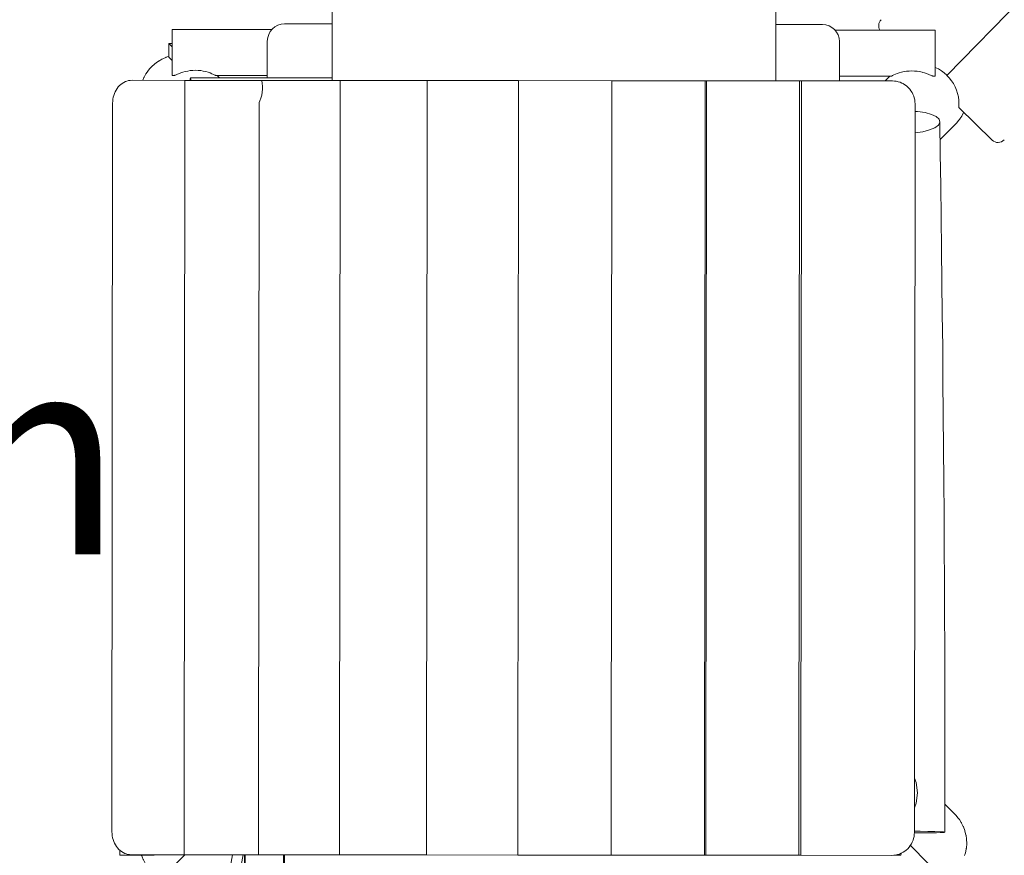
# Model space of a CAD drawing. Units: millimetres. Extents: x 280.6 to 340, y 159.9 to 225.2.
# Drawn here: x 309.8 to 318.4, y 174.6 to 181.9 of the extents above; entities that cross this region are included whole.
import ezdxf

# ---------------------------------------------------------------- set-up
doc = ezdxf.new("R2010")
doc.units = ezdxf.units.MM
doc.header["$MEASUREMENT"] = 0
doc.layers.add('Ebene 1', color=7, linetype='Continuous', lineweight=0)

# ---------------------------------------------------------------- blocks, each defined once
blk = doc.blocks.new('Block_1')
at = {"layer": 'Ebene 1', "color": 250, "lineweight": 9}
for p, q in [((317.8578, 181.3971), (320.8865, 184.5011)), ((312.5018, 183.6431), (312.4998, 181.353)), ((316.3651, 181.3497), (316.367, 183.6397)), ((312.0849, 181.8457), (312.5003, 181.8453)), ((316.3655, 181.842), (316.7715, 181.8416)), ((311.1054, 181.7965), (311.105, 181.3965)), ((311.973, 181.7958), (311.1054, 181.7965)), ((317.7553, 181.7908), (316.8833, 181.7915)), ((317.755, 181.3908), (317.7553, 181.7908)), ((311.0771, 181.5552), (311.0772, 181.6751)), ((311.0772, 181.6751), (311.1052, 181.6751)), ((311.1052, 181.6471), (311.0772, 181.6751)), ((311.9345, 181.3758), (311.9347, 181.6958)), ((316.9214, 181.6915), (316.9211, 181.3492)), ((311.0771, 181.5552), (311.1051, 181.5272)), ((311.105, 181.3965), (311.1229, 181.3965)), ((311.4846, 181.3962), (311.9345, 181.3958)), ((311.5193, 181.376), (311.4991, 181.3962)), ((310.636, 181.2961), (310.6469, 181.3078)), ((310.6469, 181.3078), (310.6586, 181.3184)), ((310.6586, 181.3184), (310.671, 181.3278)), ((310.671, 181.3278), (310.6841, 181.3359)), ((310.6841, 181.3359), (310.6977, 181.3425)), ((310.6977, 181.3425), (310.7118, 181.3478)), ((310.7118, 181.3478), (310.7262, 181.3515)), ((310.7262, 181.3515), (310.7408, 181.3538)), ((310.7408, 181.3538), (310.7555, 181.3545)), ((311.2169, 181.3541), (310.7555, 181.3545)), ((311.2169, 181.3541), (311.2111, 174.6041)), ((311.8865, 181.3536), (311.2169, 181.3541)), ((311.2625, 181.3541), (311.2636, 181.3695)), ((311.2636, 181.3695), (311.2655, 181.3758)), ((311.4082, 181.376), (311.2655, 181.3758)), ((311.2655, 181.3758), (311.2674, 181.3634)), ((311.2674, 181.3634), (311.2679, 181.3541)), ((311.701, 181.376), (311.4082, 181.376)), ((311.9937, 181.3758), (311.701, 181.376)), ((312.5684, 181.353), (311.8865, 181.3536)), ((311.8909, 181.3279), (311.8865, 181.3536)), ((311.8931, 181.3019), (311.8909, 181.3279)), ((312.2862, 181.3754), (311.9937, 181.3758)), ((312.2862, 181.3754), (312.4999, 181.3749)), ((312.5684, 181.353), (312.5625, 174.603)), ((313.3287, 181.3523), (312.5684, 181.353)), ((313.3287, 181.3523), (313.3228, 174.6023)), ((314.1234, 181.3516), (313.3287, 181.3523)), ((314.1234, 181.3516), (314.1176, 174.6016)), ((314.9368, 181.3509), (314.1234, 181.3516)), ((314.9363, 181.3509), (314.9304, 174.6009)), ((314.9368, 181.3509), (314.931, 174.6009)), ((315.7609, 181.3502), (314.9368, 181.3509)), ((315.7458, 174.6002), (315.7516, 181.3502)), ((315.7609, 181.3502), (315.7551, 174.6002)), ((316.5911, 181.3495), (315.7609, 181.3502)), ((316.5673, 174.5995), (316.5732, 181.3495)), ((316.5911, 181.3495), (316.5853, 174.5995)), ((317.3818, 181.3488), (316.5911, 181.3495)), ((316.9212, 181.3915), (317.3756, 181.3911)), ((317.1997, 181.3493), (317.1994, 181.349)), ((317.3188, 181.3491), (317.1997, 181.3493)), ((317.3609, 181.3911), (317.3185, 181.3489)), ((317.3818, 181.3488), (317.3991, 181.348)), ((317.4162, 181.3457), (317.3991, 181.348)), ((317.433, 181.3419), (317.4162, 181.3457)), ((317.4494, 181.3367), (317.433, 181.3419)), ((317.4654, 181.33), (317.4494, 181.3367)), ((317.4807, 181.3219), (317.4654, 181.33)), ((317.4745, 181.3252), (317.4784, 181.3242)), ((317.4784, 181.3242), (317.4803, 181.3221)), ((317.4952, 181.3125), (317.4807, 181.3219)), ((317.5089, 181.3019), (317.4952, 181.3125)), ((317.7372, 181.3908), (317.755, 181.3908)), ((310.5922, 181.2064), (310.5966, 181.2231)), ((310.5966, 181.2231), (310.6023, 181.2392)), ((310.6023, 181.2392), (310.6091, 181.2547)), ((310.6091, 181.2547), (310.6171, 181.2694)), ((310.6171, 181.2694), (310.626, 181.2832)), ((310.626, 181.2832), (310.636, 181.2961)), ((311.8786, 181.1987), (311.8856, 181.2239)), ((311.8856, 181.2239), (311.8904, 181.2497)), ((311.8904, 181.2497), (311.8929, 181.2757)), ((311.8929, 181.2757), (311.8931, 181.3019)), ((317.5216, 181.2901), (317.5089, 181.3019)), ((317.5332, 181.2772), (317.5216, 181.2901)), ((317.5437, 181.2634), (317.5332, 181.2772)), ((317.5529, 181.2487), (317.5437, 181.2634)), ((317.5609, 181.2332), (317.5529, 181.2487)), ((317.5675, 181.217), (317.5609, 181.2332)), ((310.5864, 181.1547), (310.5809, 174.8047)), ((310.5864, 181.1547), (310.5871, 181.1721)), ((310.5871, 181.1721), (310.589, 181.1894)), ((310.589, 181.1894), (310.5922, 181.2064)), ((311.8631, 181.1613), (311.8575, 174.6036)), ((311.8631, 181.1613), (311.8693, 181.174)), ((311.8693, 181.174), (311.8786, 181.1987)), ((317.5727, 181.2004), (317.5675, 181.217)), ((317.5764, 181.1834), (317.5727, 181.2004)), ((317.5739, 174.7986), (317.5793, 181.1486)), ((317.5786, 181.1661), (317.5764, 181.1834)), ((317.5793, 181.1486), (317.5786, 181.1661)), ((317.6017, 181.0826), (317.5793, 181.0836)), ((317.6669, 181.0729), (317.6017, 181.0826)), ((317.722, 181.0576), (317.6669, 181.0729)), ((317.7634, 181.0376), (317.722, 181.0576)), ((318.2513, 180.8338), (317.9609, 181.1171)), ((317.7523, 180.9413), (317.7824, 180.9645)), ((317.7882, 181.0144), (317.7634, 181.0376)), ((317.7824, 180.9645), (317.7947, 180.9894)), ((317.7947, 180.9894), (317.7882, 181.0144)), ((317.7989, 180.7143), (317.7947, 180.9894)), ((317.797, 180.8374), (317.9322, 180.9723)), ((317.5791, 180.8964), (317.5803, 180.8964)), ((317.5803, 180.8964), (317.6477, 180.906)), ((317.6477, 180.906), (317.7063, 180.9213)), ((317.7063, 180.9213), (317.7523, 180.9413)), ((317.803, 180.4375), (317.7989, 180.7143)), ((317.8069, 180.1591), (317.803, 180.4375)), ((317.8069, 180.1591), (317.8105, 179.8791)), ((317.8105, 179.8791), (317.814, 179.5977)), ((317.814, 179.5977), (317.8172, 179.315)), ((317.8172, 179.315), (317.8202, 179.0309)), ((317.8202, 179.0309), (317.823, 178.7457)), ((317.8258, 178.4347), (317.823, 178.7457)), ((317.8282, 178.1473), (317.8258, 178.4347)), ((317.8304, 177.859), (317.8282, 178.1473)), ((317.8323, 177.5699), (317.8304, 177.859)), ((317.834, 177.28), (317.8323, 177.5699)), ((317.8355, 176.9894), (317.834, 177.28)), ((317.8368, 176.6983), (317.8355, 176.9894)), ((317.8379, 176.4066), (317.8368, 176.6983)), ((317.8387, 176.1146), (317.8379, 176.4066)), ((317.8394, 175.8222), (317.8387, 176.1146)), ((317.8394, 175.8222), (317.8398, 175.5297)), ((317.8398, 175.5297), (317.84, 175.237)), ((317.5743, 175.2713), (317.5896, 175.2346)), ((317.5896, 175.2346), (317.5899, 175.2339)), ((317.5899, 175.2339), (317.6021, 175.1432)), ((317.84, 175.237), (317.84, 174.9442)), ((317.6021, 175.1432), (317.5904, 175.0525)), ((317.5904, 175.0525), (317.574, 175.013)), ((317.9269, 174.957), (317.84, 175.0441)), ((317.84, 174.9442), (317.8398, 174.8015)), ((310.5815, 174.7873), (310.5809, 174.8047)), ((310.5834, 174.77), (310.5815, 174.7873)), ((317.5739, 174.7986), (317.5731, 174.7812)), ((317.5737, 174.7962), (317.5769, 174.7943)), ((317.6248, 174.8085), (317.5739, 174.8086)), ((317.5769, 174.7943), (317.6476, 174.7945)), ((317.6922, 174.8078), (317.6248, 174.8085)), ((317.6476, 174.7945), (317.7127, 174.7952)), ((317.751, 174.8066), (317.6922, 174.8078)), ((317.7127, 174.7952), (317.7677, 174.7964)), ((317.7971, 174.8051), (317.751, 174.8066)), ((317.7677, 174.7964), (317.8089, 174.7979)), ((317.8274, 174.8034), (317.7971, 174.8051)), ((317.8089, 174.7979), (317.8335, 174.7996)), ((317.8398, 174.8015), (317.8274, 174.8034)), ((317.8335, 174.7996), (317.8398, 174.8015)), ((310.5866, 174.7529), (310.5834, 174.77)), ((310.591, 174.7363), (310.5866, 174.7529)), ((310.5967, 174.7201), (310.591, 174.7363)), ((310.6035, 174.7047), (310.5967, 174.7201)), ((310.6114, 174.6899), (310.6035, 174.7047)), ((317.5553, 174.7141), (317.5473, 174.6987)), ((317.5619, 174.7302), (317.5553, 174.7141)), ((317.5671, 174.7469), (317.5619, 174.7302)), ((317.5708, 174.7639), (317.5671, 174.7469)), ((317.5731, 174.7812), (317.5708, 174.7639)), ((310.6203, 174.6761), (310.6114, 174.6899)), ((310.6303, 174.6632), (310.6203, 174.6761)), ((310.6411, 174.6514), (310.6303, 174.6632)), ((310.6528, 174.6408), (310.6411, 174.6514)), ((310.6494, 174.6439), (310.6493, 174.6018)), ((310.6652, 174.6314), (310.6528, 174.6408)), ((310.6783, 174.6233), (310.6652, 174.6314)), ((310.6919, 174.6166), (310.6783, 174.6233)), ((310.706, 174.6114), (310.6919, 174.6166)), ((317.4596, 174.6175), (317.4436, 174.6108)), ((317.4749, 174.6255), (317.4596, 174.6175)), ((317.4599, 174.6119), (317.4606, 174.618)), ((317.4894, 174.6349), (317.4749, 174.6255)), ((317.5031, 174.6455), (317.4894, 174.6349)), ((317.5158, 174.6573), (317.5031, 174.6455)), ((317.5275, 174.6701), (317.5158, 174.6573)), ((317.538, 174.6839), (317.5275, 174.6701)), ((317.5473, 174.6987), (317.538, 174.6839)), ((317.5386, 174.6849), (317.6916, 174.5319)), ((310.6493, 174.6018), (310.9493, 174.6013)), ((310.7204, 174.6076), (310.706, 174.6114)), ((310.735, 174.6053), (310.7204, 174.6076)), ((310.7497, 174.6045), (310.735, 174.6053)), ((311.2111, 174.6041), (310.7497, 174.6045)), ((311.6327, 174.6038), (310.9299, 170.9504)), ((310.9493, 174.6013), (310.9494, 174.6044)), ((311.0183, 170.9334), (311.7244, 174.6037)), ((311.1427, 174.5319), (311.2149, 174.6041)), ((311.8575, 174.6036), (311.2111, 174.6041)), ((311.7347, 174.6037), (311.7346, 174.5352)), ((311.7429, 174.5352), (311.743, 174.6037)), ((312.5625, 174.603), (311.8575, 174.6036)), ((312.0755, 174.5319), (312.0755, 174.6034)), ((312.083, 174.6034), (312.083, 174.4119)), ((313.3228, 174.6023), (312.5625, 174.603)), ((314.1176, 174.6016), (313.3228, 174.6023)), ((314.931, 174.6009), (314.1176, 174.6016)), ((315.7551, 174.6002), (314.931, 174.6009)), ((316.5853, 174.5995), (315.7551, 174.6002)), ((317.376, 174.5988), (316.5853, 174.5995)), ((317.3932, 174.5996), (317.376, 174.5988)), ((317.4103, 174.6018), (317.3932, 174.5996)), ((317.3937, 174.5996), (317.4563, 174.5995)), ((317.4272, 174.6056), (317.4103, 174.6018)), ((317.4436, 174.6108), (317.4272, 174.6056)), ((317.4563, 174.5995), (317.4599, 174.6119)), ((317.4563, 174.5995), (317.4563, 174.5995))]:
    blk.add_line(p, q, dxfattribs=at)
for points in [[(311.0771, 181.5619), (311.0632, 181.5576), (311.0537, 181.5547), (311.0504, 181.5533), (311.0294, 181.5443), (311.0189, 181.5398), (311.0153, 181.5378), (310.997, 181.5274), (310.9859, 181.5212), (310.9822, 181.5185), (310.9661, 181.507), (310.9551, 181.4991), (310.9515, 181.4959), (310.9269, 181.4738), (310.9269, 181.4738), (310.9109, 181.456), (310.9015, 181.4456), (310.8988, 181.4418), (310.8872, 181.4257), (310.8794, 181.4148), (310.8772, 181.4109), (310.8668, 181.3925), (310.8608, 181.3818), (310.8592, 181.3781), (310.8501, 181.3569), (310.849, 181.3545)], [(310.997, 181.5274), (310.9822, 181.5185), (310.9778, 181.5159), (310.9661, 181.507), (310.9515, 181.4959), (310.9476, 181.4929), (310.9269, 181.4738), (310.9269, 181.4738), (310.9201, 181.4669), (310.9109, 181.456), (310.8988, 181.4418), (310.8956, 181.438), (310.8872, 181.4257), (310.8772, 181.4109)], [(311.18, 181.4189), (311.1615, 181.412), (311.1533, 181.4086), (311.1459, 181.4055), (311.1392, 181.4026), (311.1333, 181.4001), (311.1285, 181.3982), (311.125, 181.3969), (311.1229, 181.3965), (311.1228, 181.3965)], [(311.4846, 181.3962), (311.4842, 181.3963), (311.4826, 181.3971), (311.4798, 181.3985), (311.4787, 181.3991), (311.4759, 181.4005), (311.471, 181.403), (311.4654, 181.4057), (311.4521, 181.4118), (311.4361, 181.4183), (311.4178, 181.4246), (311.3977, 181.4303), (311.3763, 181.4351), (311.354, 181.4386), (311.3313, 181.4407), (311.3087, 181.4414), (311.2862, 181.4407), (311.2635, 181.4386), (311.241, 181.4352), (311.2194, 181.4306), (311.1989, 181.425), (311.18, 181.4189)], [(317.68, 181.4133), (317.6612, 181.4195), (317.6471, 181.4233), (317.6407, 181.425), (317.619, 181.4297), (317.5966, 181.4332), (317.5739, 181.4353), (317.5514, 181.436), (317.5288, 181.4353), (317.5061, 181.4332), (317.4838, 181.4298), (317.4623, 181.4251), (317.4423, 181.4194), (317.424, 181.4131), (317.408, 181.4067), (317.3946, 181.4006), (317.389, 181.3978), (317.3842, 181.3954), (317.3813, 181.3939), (317.3803, 181.3934), (317.3775, 181.392), (317.3759, 181.3912), (317.3755, 181.3911)], [(317.7372, 181.3908), (317.7372, 181.3908), (317.7351, 181.3912), (317.7316, 181.3925), (317.7268, 181.3944), (317.7209, 181.3969), (317.7142, 181.3998), (317.7067, 181.403), (317.6985, 181.4063), (317.68, 181.4133)], [(317.9609, 181.1171), (317.9623, 181.1481), (317.9609, 181.179), (317.9568, 181.2097), (317.95, 181.2399), (317.9405, 181.2694), (317.9285, 181.2979), (317.914, 181.3252), (317.8971, 181.3512), (317.878, 181.3756), (317.8578, 181.3971), (317.8568, 181.3981), (317.8338, 181.4187), (317.8089, 181.4372), (317.7826, 181.4534), (317.7551, 181.4672)], [(317.9322, 180.9723), (317.9331, 180.9732), (317.9347, 180.9749), (317.9453, 180.9861), (317.9472, 180.9884), (317.9635, 181.0086), (317.9692, 181.0156), (317.9708, 181.0182), (317.9864, 181.0425), (317.9896, 181.0476), (317.9906, 181.0494), (318.0036, 181.0755)], [(318.0111, 174.598), (318.0185, 174.6219), (318.0193, 174.6247), (318.0209, 174.6328), (318.026, 174.6596), (318.0265, 174.6619), (318.027, 174.6685), (318.0294, 174.6979), (318.0295, 174.6997), (318.0294, 174.7048), (318.0285, 174.7362), (318.0285, 174.7376), (318.0279, 174.7415), (318.0235, 174.7741), (318.0233, 174.7752), (318.0225, 174.7784), (318.0145, 174.8109), (318.0142, 174.812), (318.013, 174.8152), (318.0016, 174.8463), (318.0011, 174.8477), (317.9992, 174.8514), (317.9851, 174.8798), (317.9842, 174.8817), (317.981, 174.8868), (317.9654, 174.9111), (317.9638, 174.9137), (317.9581, 174.9207), (317.9419, 174.9409), (317.94, 174.9433), (317.9294, 174.9544), (317.9278, 174.9562), (317.9269, 174.957)], [(310.8379, 174.6015), (310.8389, 174.5982), (310.84, 174.5949), (310.8442, 174.5849), (310.8533, 174.5637), (310.8549, 174.56), (310.8609, 174.5493), (310.8707, 174.5319)]]:
    blk.add_lwpolyline(points, dxfattribs=at)
for points in [[(312.0849, 181.8457), (312.002, 181.8458), (311.9348, 181.7787), (311.9347, 181.6958)], [(316.9214, 181.6915), (316.9215, 181.7743), (316.8544, 181.8416), (316.7715, 181.8416)], [(317.2837, 181.8827), (317.2598, 181.8581), (317.2555, 181.8205), (317.2734, 181.7912)], [(318.2513, 180.8338), (318.2809, 180.8049), (318.3284, 180.8055), (318.3573, 180.8351)]]:
    blk.add_open_spline(points, degree=3, dxfattribs=at)

msp = doc.modelspace()

# ---------------------------------------------------------------- block references
at = {"layer": 'Ebene 1'}
msp.add_blockref('Block_1', (0, 0), dxfattribs=at)

# ---------------------------------------------------------------- texts
at = {"layer": 'Ebene 1', "insert": (300.029, 177.2224), "char_height": 0.2, "attachment_point": 7}
msp.add_mtext('\\C7;\\FVAGRounded Lt Normal|b0|i0|c1;\\H1.750000;\\W1.000000;PH245cm', dxfattribs=at)

doc.saveas('drawing.dxf')
